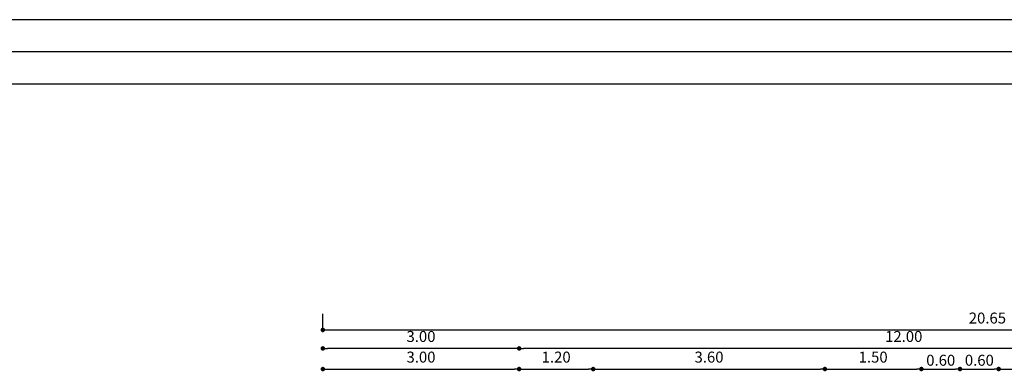
# Model space of a CAD drawing. Extents: x -576 to -518, y 132 to 526.
# Drawn here: x -563 to -548, y 492 to 497 of the extents above; entities that cross this region are included whole.
import ezdxf

# ---------------------------------------------------------------- set-up
doc = ezdxf.new("R2010")
doc.units = 0
doc.header["$LTSCALE"] = 0.4
doc.header["$MEASUREMENT"] = 0
doc.header["$PDMODE"] = 2
doc.layers.get('0').update_dxf_attribs({"linetype": 'CONTINUOUS'})
doc.layers.get('DEFPOINTS').update_dxf_attribs({"linetype": 'CONTINUOUS'})
for name, color, linetype in [('050', 2, 'CONTINUOUS'), ('COTAS', 7, 'CONTINUOUS'), ('P3D', 7, 'CONTINUOUS')]:
    doc.layers.add(name, color=color, linetype=linetype)
doc.styles.add('ROMANS', font='romans')
doc.dimstyles.new('NVMART', dxfattribs={"dimscale": 0, "dimtxt": 0.17, "dimasz": 0.07, "dimexe": 0.25, "dimexo": 0.25, "dimgap": 0.1, "dimtad": 1, "dimzin": 1, "dimdsep": 46, "dimtxsty": 'ROMANS', "dimblk1": 'DOT', "dimblk2": 'DOT', "dimsah": 1, "dimcen": 2.5, "dimclrt": 1, "dimadec": 0, "dimazin": 0, "dimtfac": 1, "dimtmove": 2, "dimatfit": 3, "dimldrblk": 'DOT', "dimfxl": 1, "dimtolj": 1, "dimarcsym": 0})

# ---------------------------------------------------------------- blocks, each defined once
blk = doc.blocks.new('_DOT')
at = {"color": 0, "linetype": 'ByBlock'}
blk.add_line((-0.5, 0), (-1, 0), dxfattribs=at)
at = {"color": 0, "linetype": 'ByBlock', "const_width": 0.5}
blk.add_lwpolyline([(-0.25, 0, 1), (0.25, 0, 1)], format="xyb", close=True, dxfattribs=at)
blk = doc.blocks.new('*D346')
at = {"layer": 'COTAS', "color": 0, "lineweight": -2, "transparency": 16777216}
for p, q in [((-558.365, 492.14), (-558.365, 492.426)), ((-537.715, 492.14), (-537.715, 492.426)), ((-558.295, 492.176), (-537.785, 492.176))]:
    blk.add_line(p, q, dxfattribs=at)
at = {"layer": 'DEFPOINTS', "color": 0, "transparency": 16777216}
for p in [(-537.715, 492.176), (-558.365, 491.89), (-537.715, 491.89)]:
    blk.add_point(p, dxfattribs=at)
at = {"layer": 'COTAS', "color": 0, "lineweight": -2, "transparency": 16777216, "xscale": 0.07, "yscale": 0.07, "zscale": 0.07, "rotation": 180}
blk.add_blockref('_DOT', (-558.365, 492.176), dxfattribs=at)
at = {"layer": 'COTAS', "color": 0, "lineweight": -2, "transparency": 16777216, "xscale": 0.07, "yscale": 0.07, "zscale": 0.07}
blk.add_blockref('_DOT', (-537.715, 492.176), dxfattribs=at)
at = {"layer": 'COTAS', "color": 1, "transparency": 16777216, "insert": (-548.04, 492.361), "char_height": 0.17, "attachment_point": 5, "style": 'ROMANS'}
blk.add_mtext('\\A1;20.65', dxfattribs=at)
blk = doc.blocks.new('*D347')
at = {"layer": 'COTAS', "color": 0, "lineweight": -2, "transparency": 16777216}
blk.add_line((-543.435, 491.89), (-555.245, 491.89), dxfattribs=at)
at = {"layer": 'DEFPOINTS', "color": 0, "transparency": 16777216}
for p in [(-555.315, 491.89), (-555.315, 491.89), (-543.365, 491.89)]:
    blk.add_point(p, dxfattribs=at)
at = {"layer": 'COTAS', "color": 0, "lineweight": -2, "transparency": 16777216, "xscale": 0.07, "yscale": 0.07, "zscale": 0.07, "rotation": 180}
blk.add_blockref('_DOT', (-555.315, 491.89), dxfattribs=at)
at = {"layer": 'COTAS', "color": 0, "lineweight": -2, "transparency": 16777216, "xscale": 0.07, "yscale": 0.07, "zscale": 0.07}
blk.add_blockref('_DOT', (-543.365, 491.89), dxfattribs=at)
at = {"layer": 'COTAS', "color": 1, "transparency": 16777216, "insert": (-549.34, 492.075), "char_height": 0.17, "attachment_point": 5, "style": 'ROMANS'}
blk.add_mtext('\\A1;12.00', dxfattribs=at)
blk = doc.blocks.new('*D354')
at = {"layer": 'COTAS', "color": 0, "lineweight": -2, "transparency": 16777216}
blk.add_line((-555.385, 491.89), (-558.295, 491.89), dxfattribs=at)
at = {"layer": 'DEFPOINTS', "color": 0, "transparency": 16777216}
for p in [(-558.365, 491.89), (-558.365, 491.89), (-555.315, 491.89)]:
    blk.add_point(p, dxfattribs=at)
at = {"layer": 'COTAS', "color": 0, "lineweight": -2, "transparency": 16777216, "xscale": 0.07, "yscale": 0.07, "zscale": 0.07, "rotation": 180}
blk.add_blockref('_DOT', (-558.365, 491.89), dxfattribs=at)
at = {"layer": 'COTAS', "color": 0, "lineweight": -2, "transparency": 16777216, "xscale": 0.07, "yscale": 0.07, "zscale": 0.07}
blk.add_blockref('_DOT', (-555.315, 491.89), dxfattribs=at)
at = {"layer": 'COTAS', "color": 1, "transparency": 16777216, "insert": (-556.84, 492.075), "char_height": 0.17, "attachment_point": 5, "style": 'ROMANS'}
blk.add_mtext('\\A1;3.00', dxfattribs=at)
blk = doc.blocks.new('*D357')
at = {"layer": 'COTAS', "color": 0, "lineweight": -2, "transparency": 16777216}
blk.add_line((-547.795, 491.57), (-546.735, 491.57), dxfattribs=at)
at = {"layer": 'DEFPOINTS', "color": 0, "transparency": 16777216}
for p in [(-547.865, 491.57), (-546.665, 491.57), (-546.665, 491.57)]:
    blk.add_point(p, dxfattribs=at)
at = {"layer": 'COTAS', "color": 0, "lineweight": -2, "transparency": 16777216, "xscale": 0.07, "yscale": 0.07, "zscale": 0.07, "rotation": 180}
blk.add_blockref('_DOT', (-547.865, 491.57), dxfattribs=at)
at = {"layer": 'COTAS', "color": 0, "lineweight": -2, "transparency": 16777216, "xscale": 0.07, "yscale": 0.07, "zscale": 0.07}
blk.add_blockref('_DOT', (-546.665, 491.57), dxfattribs=at)
at = {"layer": 'COTAS', "color": 1, "transparency": 16777216, "insert": (-547.265, 491.755), "char_height": 0.17, "attachment_point": 5, "style": 'ROMANS'}
blk.add_mtext('\\A1;1.20', dxfattribs=at)
blk = doc.blocks.new('*D358')
at = {"layer": 'COTAS', "color": 0, "lineweight": -2, "transparency": 16777216}
blk.add_line((-548.395, 491.57), (-547.935, 491.57), dxfattribs=at)
at = {"layer": 'DEFPOINTS', "color": 0, "transparency": 16777216}
for p in [(-548.465, 491.57), (-547.865, 491.57), (-547.865, 491.57)]:
    blk.add_point(p, dxfattribs=at)
at = {"layer": 'COTAS', "color": 0, "lineweight": -2, "transparency": 16777216, "xscale": 0.07, "yscale": 0.07, "zscale": 0.07, "rotation": 180}
blk.add_blockref('_DOT', (-548.465, 491.57), dxfattribs=at)
at = {"layer": 'COTAS', "color": 0, "lineweight": -2, "transparency": 16777216, "xscale": 0.07, "yscale": 0.07, "zscale": 0.07}
blk.add_blockref('_DOT', (-547.865, 491.57), dxfattribs=at)
at = {"layer": 'COTAS', "color": 1, "transparency": 16777216, "insert": (-548.165, 491.706), "char_height": 0.17, "attachment_point": 5, "style": 'ROMANS'}
blk.add_mtext('\\A1;0.60', dxfattribs=at)
blk = doc.blocks.new('*D359')
at = {"layer": 'COTAS', "color": 0, "lineweight": -2, "transparency": 16777216}
blk.add_line((-548.995, 491.57), (-548.535, 491.57), dxfattribs=at)
at = {"layer": 'DEFPOINTS', "color": 0, "transparency": 16777216}
for p in [(-549.065, 491.57), (-548.465, 491.57), (-548.465, 491.57)]:
    blk.add_point(p, dxfattribs=at)
at = {"layer": 'COTAS', "color": 0, "lineweight": -2, "transparency": 16777216, "xscale": 0.07, "yscale": 0.07, "zscale": 0.07, "rotation": 180}
blk.add_blockref('_DOT', (-549.065, 491.57), dxfattribs=at)
at = {"layer": 'COTAS', "color": 0, "lineweight": -2, "transparency": 16777216, "xscale": 0.07, "yscale": 0.07, "zscale": 0.07}
blk.add_blockref('_DOT', (-548.465, 491.57), dxfattribs=at)
at = {"layer": 'COTAS', "color": 1, "transparency": 16777216, "insert": (-548.765, 491.706), "char_height": 0.17, "attachment_point": 5, "style": 'ROMANS'}
blk.add_mtext('\\A1;0.60', dxfattribs=at)
blk = doc.blocks.new('*D360')
at = {"layer": 'COTAS', "color": 0, "lineweight": -2, "transparency": 16777216}
blk.add_line((-550.495, 491.57), (-549.135, 491.57), dxfattribs=at)
at = {"layer": 'DEFPOINTS', "color": 0, "transparency": 16777216}
for p in [(-550.565, 491.57), (-549.065, 491.57), (-549.065, 491.57)]:
    blk.add_point(p, dxfattribs=at)
at = {"layer": 'COTAS', "color": 0, "lineweight": -2, "transparency": 16777216, "xscale": 0.07, "yscale": 0.07, "zscale": 0.07, "rotation": 180}
blk.add_blockref('_DOT', (-550.565, 491.57), dxfattribs=at)
at = {"layer": 'COTAS', "color": 0, "lineweight": -2, "transparency": 16777216, "xscale": 0.07, "yscale": 0.07, "zscale": 0.07}
blk.add_blockref('_DOT', (-549.065, 491.57), dxfattribs=at)
at = {"layer": 'COTAS', "color": 1, "transparency": 16777216, "insert": (-549.815, 491.755), "char_height": 0.17, "attachment_point": 5, "style": 'ROMANS'}
blk.add_mtext('\\A1;1.50', dxfattribs=at)
blk = doc.blocks.new('*D361')
at = {"layer": 'COTAS', "color": 0, "lineweight": -2, "transparency": 16777216}
blk.add_line((-554.095, 491.57), (-550.635, 491.57), dxfattribs=at)
at = {"layer": 'DEFPOINTS', "color": 0, "transparency": 16777216}
for p in [(-554.165, 491.57), (-550.565, 491.57), (-550.565, 491.57)]:
    blk.add_point(p, dxfattribs=at)
at = {"layer": 'COTAS', "color": 0, "lineweight": -2, "transparency": 16777216, "xscale": 0.07, "yscale": 0.07, "zscale": 0.07, "rotation": 180}
blk.add_blockref('_DOT', (-554.165, 491.57), dxfattribs=at)
at = {"layer": 'COTAS', "color": 0, "lineweight": -2, "transparency": 16777216, "xscale": 0.07, "yscale": 0.07, "zscale": 0.07}
blk.add_blockref('_DOT', (-550.565, 491.57), dxfattribs=at)
at = {"layer": 'COTAS', "color": 1, "transparency": 16777216, "insert": (-552.365, 491.755), "char_height": 0.17, "attachment_point": 5, "style": 'ROMANS'}
blk.add_mtext('\\A1;3.60', dxfattribs=at)
blk = doc.blocks.new('*D362')
at = {"layer": 'COTAS', "color": 0, "lineweight": -2, "transparency": 16777216}
blk.add_line((-555.245, 491.57), (-554.235, 491.57), dxfattribs=at)
at = {"layer": 'DEFPOINTS', "color": 0, "transparency": 16777216}
for p in [(-555.315, 491.57), (-554.165, 491.57), (-554.165, 491.57)]:
    blk.add_point(p, dxfattribs=at)
at = {"layer": 'COTAS', "color": 0, "lineweight": -2, "transparency": 16777216, "xscale": 0.07, "yscale": 0.07, "zscale": 0.07, "rotation": 180}
blk.add_blockref('_DOT', (-555.315, 491.57), dxfattribs=at)
at = {"layer": 'COTAS', "color": 0, "lineweight": -2, "transparency": 16777216, "xscale": 0.07, "yscale": 0.07, "zscale": 0.07}
blk.add_blockref('_DOT', (-554.165, 491.57), dxfattribs=at)
at = {"layer": 'COTAS', "color": 1, "transparency": 16777216, "insert": (-554.74, 491.755), "char_height": 0.17, "attachment_point": 5, "style": 'ROMANS'}
blk.add_mtext('\\A1;1.20', dxfattribs=at)
blk = doc.blocks.new('*D363')
at = {"layer": 'COTAS', "color": 0, "lineweight": -2, "transparency": 16777216}
blk.add_line((-558.295, 491.57), (-555.385, 491.57), dxfattribs=at)
at = {"layer": 'DEFPOINTS', "color": 0, "transparency": 16777216}
for p in [(-558.365, 491.57), (-555.315, 491.57), (-555.315, 491.57)]:
    blk.add_point(p, dxfattribs=at)
at = {"layer": 'COTAS', "color": 0, "lineweight": -2, "transparency": 16777216, "xscale": 0.07, "yscale": 0.07, "zscale": 0.07, "rotation": 180}
blk.add_blockref('_DOT', (-558.365, 491.57), dxfattribs=at)
at = {"layer": 'COTAS', "color": 0, "lineweight": -2, "transparency": 16777216, "xscale": 0.07, "yscale": 0.07, "zscale": 0.07}
blk.add_blockref('_DOT', (-555.315, 491.57), dxfattribs=at)
at = {"layer": 'COTAS', "color": 1, "transparency": 16777216, "insert": (-556.84, 491.755), "char_height": 0.17, "attachment_point": 5, "style": 'ROMANS'}
blk.add_mtext('\\A1;3.00', dxfattribs=at)

msp = doc.modelspace()

# ---------------------------------------------------------------- linework, layer by layer
at = {"layer": '050'}
for p, q in [((-518.67, 496.989), (-573.67, 496.989)), ((-518.67, 495.989), (-573.67, 495.989))]:
    msp.add_line(p, q, dxfattribs=at)
at = {"layer": 'P3D'}
msp.add_line((-518.17, 496.489), (-576.17, 496.489), dxfattribs=at)
msp.add_line((-518.17, 496.489), (-576.17, 496.489), dxfattribs=at)

# ---------------------------------------------------------------- dimensions: what is measured, and where the dimension line sits
at = {"layer": 'COTAS'}
for base, p1, p2, override, picture, middle in [((-537.715, 492.176), (-558.365, 491.89), (-537.715, 491.89), {"dimscale": 1}, '*D346', (-548.04, 492.361)), ((-550.565, 491.57), (-554.165, 491.57), (-550.565, 491.57), {"dimscale": 1, "dimse1": 1}, '*D361', (-552.365, 491.755)), ((-549.065, 491.57), (-550.565, 491.57), (-549.065, 491.57), {"dimscale": 1, "dimse1": 1}, '*D360', (-549.815, 491.755)), ((-546.665, 491.57), (-547.865, 491.57), (-546.665, 491.57), {"dimscale": 1, "dimse1": 1}, '*D357', (-547.265, 491.755))]:
    dim = msp.add_linear_dim(base=base, p1=p1, p2=p2, dimstyle='NVMART', override=override, dxfattribs=at)
    dim.commit()
    dim.dimension.update_dxf_attribs({"geometry": picture, "text_midpoint": middle})
for base, p1, p2, text, picture, middle in [((-558.365, 491.89), (-555.315, 491.89), (-558.365, 491.89), '3.00', '*D354', (-556.84, 492.075)), ((-555.315, 491.89), (-543.365, 491.89), (-555.315, 491.89), '12.00', '*D347', (-549.34, 492.075)), ((-555.315, 491.57), (-558.365, 491.57), (-555.315, 491.57), '3.00', '*D363', (-556.84, 491.755)), ((-554.165, 491.57), (-555.315, 491.57), (-554.165, 491.57), '1.20', '*D362', (-554.74, 491.755))]:
    dim = msp.add_linear_dim(base=base, p1=p1, p2=p2, text=text, dimstyle='NVMART', override={"dimscale": 1}, dxfattribs=at)
    dim.commit()
    dim.dimension.update_dxf_attribs({"geometry": picture, "text_midpoint": middle})
for base, p1, p2, picture, middle in [((-548.465, 491.57), (-549.065, 491.57), (-548.465, 491.57), '*D359', (-548.765, 491.706)), ((-547.865, 491.57), (-548.465, 491.57), (-547.865, 491.57), '*D358', (-548.165, 491.706))]:
    dim = msp.add_linear_dim(base=base, p1=p1, p2=p2, dimstyle='NVMART', override={"dimscale": 1, "dimse1": 1}, dxfattribs=at)
    dim.commit()
    dim.dimension.update_dxf_attribs({"geometry": picture, "text_midpoint": middle, "dimtype": 160})

doc.saveas('drawing.dxf')
